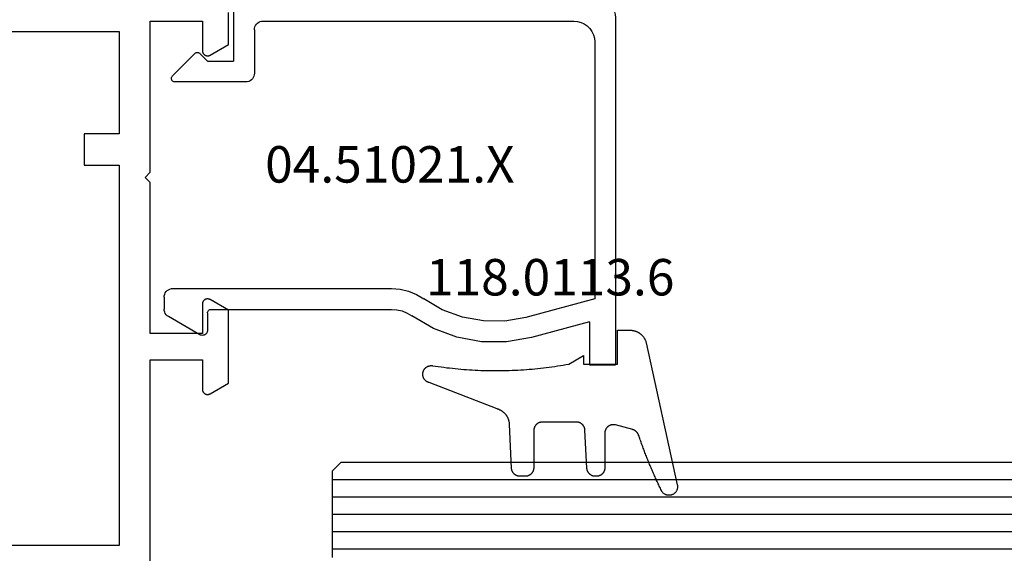
# Model space of a CAD drawing. Units: millimetres. Extents: x 0 to 2883, y -3237 to -50.
# Drawn here: x 1045 to 1101, y -3146 to -3115 of the extents above; entities that cross this region are included whole.
import ezdxf
from ezdxf.enums import TextEntityAlignment as Align

# ---------------------------------------------------------------- set-up
doc = ezdxf.new("R2010")
doc.units = ezdxf.units.MM
for name, color, linetype in [('CrossSectionsGlass', 4, 'Continuous'), ('CrossSectionsGums', 1, 'Continuous'), ('CrossSectionsProfils', 7, 'Continuous'), ('CrossSectionsTexts', 3, 'Continuous')]:
    doc.layers.add(name, color=color, linetype=linetype)
doc.styles.get("Standard").update_dxf_attribs({"font": 'complex.shx', "height": 60})

# ---------------------------------------------------------------- blocks, each defined once
blk = doc.blocks.new('04_24078_X', base_point=(0, -62.2))
at = {"layer": 'CrossSectionsProfils', "flags": 128}
for points in [[(62.2, -1.5), (65.2, -1.5), (65.2, -3.2), (65.2, -3.213), (65.201, -3.226), (65.203, -3.239), (65.205, -3.252), (65.207, -3.265), (65.21, -3.278), (65.214, -3.29), (65.218, -3.303), (65.223, -3.315), (65.228, -3.327), (65.234, -3.339), (65.24, -3.35), (65.247, -3.361), (65.254, -3.372), (65.262, -3.383), (65.27, -3.393), (65.279, -3.403), (65.288, -3.412), (65.297, -3.421), (65.307, -3.43), (65.317, -3.438), (65.328, -3.446), (65.339, -3.453), (65.35, -3.46), (65.361, -3.466), (65.373, -3.472), (65.385, -3.477), (65.397, -3.482), (65.41, -3.486), (65.422, -3.49), (65.435, -3.493), (65.448, -3.495), (65.461, -3.497), (65.474, -3.499), (65.487, -3.5), (65.5, -3.5), (65.513, -3.5), (65.526, -3.499), (65.539, -3.497), (65.552, -3.495), (65.565, -3.493), (65.578, -3.49), (65.59, -3.486), (65.603, -3.482), (65.615, -3.477), (65.627, -3.472), (65.639, -3.466), (65.65, -3.46), (65.65, -3.46), (66.7, -2.854), (66.7, -1)], [(62.2, -33.5), (62.2, -21), (65.2, -21), (65.2, -22.7), (65.2, -22.713), (65.201, -22.726), (65.203, -22.739), (65.205, -22.752), (65.207, -22.765), (65.21, -22.778), (65.214, -22.79), (65.218, -22.803), (65.223, -22.815), (65.228, -22.827), (65.234, -22.839), (65.24, -22.85), (65.247, -22.861), (65.254, -22.872), (65.262, -22.883), (65.27, -22.893), (65.279, -22.903), (65.288, -22.912), (65.297, -22.921), (65.307, -22.93), (65.317, -22.938), (65.328, -22.946), (65.339, -22.953), (65.35, -22.96), (65.361, -22.966), (65.373, -22.972), (65.385, -22.977), (65.397, -22.982), (65.41, -22.986), (65.422, -22.99), (65.435, -22.993), (65.448, -22.995), (65.461, -22.997), (65.474, -22.999), (65.487, -23), (65.5, -23), (65.513, -23), (65.526, -22.999), (65.539, -22.997), (65.552, -22.995), (65.565, -22.993), (65.578, -22.99), (65.59, -22.986), (65.603, -22.982), (65.615, -22.977), (65.627, -22.972), (65.639, -22.966), (65.65, -22.96), (65.65, -22.96), (66.7, -22.354), (66.7, -18.146), (65.65, -17.54), (65.639, -17.534), (65.627, -17.528), (65.615, -17.523), (65.603, -17.518), (65.59, -17.514), (65.578, -17.51), (65.565, -17.507), (65.552, -17.505), (65.539, -17.503), (65.526, -17.501), (65.513, -17.5), (65.5, -17.5), (65.487, -17.5), (65.474, -17.501), (65.461, -17.503), (65.448, -17.505), (65.435, -17.507), (65.422, -17.51), (65.41, -17.514), (65.397, -17.518), (65.385, -17.523), (65.373, -17.528), (65.361, -17.534), (65.35, -17.54), (65.339, -17.547), (65.328, -17.554), (65.317, -17.562), (65.307, -17.57), (65.297, -17.579), (65.288, -17.588), (65.279, -17.597), (65.27, -17.607), (65.262, -17.617), (65.254, -17.628), (65.247, -17.639), (65.24, -17.65), (65.234, -17.661), (65.228, -17.673), (65.223, -17.685), (65.218, -17.697), (65.214, -17.71), (65.21, -17.722), (65.207, -17.735), (65.205, -17.748), (65.203, -17.761), (65.201, -17.774), (65.2, -17.787), (65.2, -17.8), (65.2, -17.8), (65.2, -19.5), (62.2, -19.5), (62.2, -10.8), (61.9, -10.5), (62.2, -10.2), (62.2, -1.5)], [(20.3, -2.1), (60.4, -2.1), (60.4, -8), (58.4, -8), (58.4, -9.8), (60.4, -9.8), (60.4, -31.7), (54, -31.7), (54, -34.2), (26.7, -34.2), (26.7, -31.7), (20.3, -31.7), (20.3, -9.8), (22.3, -9.8), (22.3, -8), (20.3, -8), (20.3, -2.1)]]:
    blk.add_lwpolyline(points, dxfattribs=at)
blk = doc.blocks.new('24_mm_4', base_point=(796.695, 0))
at = {"layer": 'CrossSectionsGlass'}
for p, q in [((817.895, -18.5), (817.895, -23.5)), ((817.895, -19), (0, -19)), ((817.895, -20), (0, -20)), ((817.895, -21), (0, -21)), ((817.895, -22), (0, -22)), ((817.895, -23), (0, -23)), ((817.395, -24), (817.895, -23.5)), ((817.395, -24), (0.5, -24))]:
    blk.add_line(p, q, dxfattribs=at)
blk = doc.blocks.new('04_51021_X_TEXT_6', base_point=(1055.505, 44.9))
at = {"layer": 'CrossSectionsTexts'}
blk.add_text('04.51021.X', height=2.1, dxfattribs=at).set_placement((1066.005, 51.4), align=Align.CENTER)
blk = doc.blocks.new('04_51021_X', base_point=(2739.806, 1154.165))
at = {"layer": 'CrossSectionsProfils'}
for p, q in [((2716.964, 1171.105), (2716.806, 1171.031)), ((2717.132, 1171.15), (2716.964, 1171.105)), ((2717.306, 1171.165), (2717.132, 1171.15)), ((2737.806, 1171.165), (2717.306, 1171.165)), ((2737.892, 1171.157), (2737.806, 1171.165)), ((2737.977, 1171.135), (2737.892, 1171.157)), ((2738.056, 1171.098), (2737.977, 1171.135)), ((2738.127, 1171.048), (2738.056, 1171.098)), ((2716.44, 1170.665), (2716.366, 1170.507)), ((2716.54, 1170.808), (2716.44, 1170.665)), ((2716.663, 1170.931), (2716.54, 1170.808)), ((2716.806, 1171.031), (2716.663, 1170.931)), ((2738.189, 1170.986), (2738.127, 1171.048)), ((2738.239, 1170.915), (2738.189, 1170.986)), ((2738.275, 1170.836), (2738.239, 1170.915)), ((2738.298, 1170.752), (2738.275, 1170.836)), ((2738.306, 1170.665), (2738.298, 1170.752)), ((2738.306, 1170.665), (2738.306, 1167.665)), ((2716.321, 1170.339), (2716.306, 1170.165)), ((2716.306, 1170.165), (2716.306, 1150.165)), ((2716.366, 1170.507), (2716.321, 1170.339)), ((2718.706, 1169.965), (2718.497, 1169.947)), ((2736.606, 1169.965), (2718.706, 1169.965)), ((2736.692, 1169.957), (2736.606, 1169.965)), ((2736.777, 1169.935), (2736.692, 1169.957)), ((2717.786, 1169.536), (2717.666, 1169.365)), ((2717.934, 1169.684), (2717.786, 1169.536)), ((2718.106, 1169.804), (2717.934, 1169.684)), ((2718.295, 1169.893), (2718.106, 1169.804)), ((2718.497, 1169.947), (2718.295, 1169.893)), ((2736.856, 1169.898), (2736.777, 1169.935)), ((2736.927, 1169.848), (2736.856, 1169.898)), ((2736.989, 1169.786), (2736.927, 1169.848)), ((2737.039, 1169.715), (2736.989, 1169.786)), ((2737.075, 1169.636), (2737.039, 1169.715)), ((2737.098, 1169.552), (2737.075, 1169.636)), ((2737.106, 1169.465), (2737.098, 1169.552)), ((2737.106, 1169.465), (2737.106, 1166.965)), ((2717.524, 1168.973), (2717.506, 1168.765)), ((2717.578, 1169.175), (2717.524, 1168.973)), ((2717.666, 1169.365), (2717.578, 1169.175)), ((2717.506, 1168.765), (2717.506, 1153.965)), ((2739.806, 1167.665), (2740.247, 1168.106)), ((2740.274, 1168.129), (2740.247, 1168.106)), ((2740.304, 1168.146), (2740.274, 1168.129)), ((2740.337, 1168.158), (2740.304, 1168.146)), ((2740.371, 1168.164), (2740.337, 1168.158)), ((2740.406, 1168.164), (2740.371, 1168.164)), ((2740.44, 1168.158), (2740.406, 1168.164)), ((2740.473, 1168.146), (2740.44, 1168.158)), ((2740.503, 1168.129), (2740.473, 1168.146)), ((2740.53, 1168.106), (2740.503, 1168.129)), ((2740.53, 1168.106), (2741.83, 1166.806)), ((2739.806, 1167.665), (2738.306, 1167.665)), ((2737.106, 1166.965), (2737.113, 1166.878)), ((2737.113, 1166.878), (2737.136, 1166.794)), ((2737.136, 1166.794), (2737.173, 1166.715)), ((2737.173, 1166.715), (2737.223, 1166.644)), ((2737.223, 1166.644), (2737.284, 1166.582)), ((2737.284, 1166.582), (2737.356, 1166.532)), ((2741.852, 1166.781), (2741.83, 1166.806)), ((2741.838, 1166.532), (2741.858, 1166.559)), ((2741.869, 1166.752), (2741.852, 1166.781)), ((2741.858, 1166.559), (2741.873, 1166.588)), ((2741.881, 1166.72), (2741.869, 1166.752)), ((2741.873, 1166.588), (2741.883, 1166.62)), ((2741.887, 1166.687), (2741.881, 1166.72)), ((2741.883, 1166.62), (2741.888, 1166.654)), ((2741.888, 1166.654), (2741.887, 1166.687)), ((2737.356, 1166.532), (2737.435, 1166.495)), ((2737.435, 1166.495), (2737.519, 1166.473)), ((2737.519, 1166.473), (2737.606, 1166.465)), ((2737.606, 1166.465), (2741.688, 1166.465)), ((2741.688, 1166.465), (2741.722, 1166.468)), ((2741.722, 1166.468), (2741.754, 1166.476)), ((2741.754, 1166.476), (2741.785, 1166.49)), ((2741.785, 1166.49), (2741.813, 1166.509)), ((2741.813, 1166.509), (2741.838, 1166.532)), ((2727.772, 1154.225), (2727.348, 1153.969)), ((2728.231, 1154.412), (2727.772, 1154.225)), ((2728.713, 1154.527), (2728.231, 1154.412)), ((2729.208, 1154.565), (2728.713, 1154.527)), ((2741.806, 1154.565), (2729.208, 1154.565)), ((2741.892, 1154.557), (2741.806, 1154.565)), ((2741.977, 1154.535), (2741.892, 1154.557)), ((2742.056, 1154.498), (2741.977, 1154.535)), ((2742.127, 1154.448), (2742.056, 1154.498)), ((2742.189, 1154.386), (2742.127, 1154.448)), ((2742.239, 1154.315), (2742.189, 1154.386)), ((2742.275, 1154.236), (2742.239, 1154.315)), ((2742.298, 1154.152), (2742.275, 1154.236)), ((2742.306, 1154.065), (2742.298, 1154.152)), ((2717.506, 1153.965), (2721.467, 1152.903)), ((2726.285, 1153.343), (2727.348, 1153.969)), ((2742.306, 1154.065), (2742.306, 1153.377)), ((2725.129, 1152.914), (2726.285, 1153.343)), ((2726.8, 1152.259), (2728.045, 1152.992)), ((2728.31, 1153.152), (2728.045, 1152.992)), ((2728.597, 1153.27), (2728.31, 1153.152)), ((2728.899, 1153.341), (2728.597, 1153.27)), ((2729.208, 1153.365), (2728.899, 1153.341)), ((2739.606, 1153.365), (2729.208, 1153.365)), ((2739.64, 1153.362), (2739.606, 1153.365)), ((2739.674, 1153.353), (2739.64, 1153.362)), ((2739.706, 1153.338), (2739.674, 1153.353)), ((2739.734, 1153.318), (2739.706, 1153.338)), ((2739.759, 1153.293), (2739.734, 1153.318)), ((2739.779, 1153.265), (2739.759, 1153.293)), ((2739.794, 1153.233), (2739.779, 1153.265)), ((2739.803, 1153.2), (2739.794, 1153.233)), ((2739.806, 1153.165), (2739.803, 1153.2)), ((2739.806, 1153.165), (2739.806, 1152.165)), ((2740.256, 1151.905), (2742.056, 1152.944)), ((2742.056, 1152.944), (2742.127, 1152.994)), ((2742.127, 1152.994), (2742.189, 1153.056)), ((2742.189, 1153.056), (2742.239, 1153.127)), ((2742.239, 1153.127), (2742.275, 1153.206)), ((2742.275, 1153.206), (2742.298, 1153.291)), ((2742.298, 1153.291), (2742.306, 1153.377)), ((2717.806, 1152.642), (2721.157, 1151.744)), ((2717.806, 1152.642), (2717.806, 1150.165)), ((2721.467, 1152.903), (2722.682, 1152.69)), ((2722.682, 1152.69), (2723.915, 1152.694)), ((2723.915, 1152.694), (2725.129, 1152.914)), ((2725.446, 1151.756), (2726.8, 1152.259)), ((2739.806, 1152.165), (2739.81, 1152.113)), ((2739.81, 1152.113), (2739.824, 1152.062)), ((2739.824, 1152.062), (2739.846, 1152.015)), ((2739.846, 1152.015), (2739.876, 1151.972)), ((2739.876, 1151.972), (2739.913, 1151.935)), ((2739.913, 1151.935), (2739.956, 1151.905)), ((2739.956, 1151.905), (2740.003, 1151.883)), ((2740.003, 1151.883), (2740.053, 1151.869)), ((2740.053, 1151.869), (2740.106, 1151.865)), ((2740.106, 1151.865), (2740.158, 1151.869)), ((2740.158, 1151.869), (2740.208, 1151.883)), ((2740.208, 1151.883), (2740.256, 1151.905)), ((2721.157, 1151.744), (2722.58, 1151.495)), ((2722.58, 1151.495), (2724.024, 1151.499)), ((2724.024, 1151.499), (2725.446, 1151.756)), ((2717.806, 1150.165), (2716.306, 1150.165))]:
    blk.add_line(p, q, dxfattribs=at)
blk = doc.blocks.new('118_0113_6_TEXT_6', base_point=(1079.005, 40.9))
at = {"layer": 'CrossSectionsTexts'}
blk.add_text('118.0113.6', height=2.1, dxfattribs=at).set_placement((1075.239, 44.9), align=Align.CENTER)
blk = doc.blocks.new('118_0113_6', base_point=(1461.999, 1136.215))
at = {"layer": 'CrossSectionsGums', "color": 252, "true_color": 0x848484, "flags": 128}
blk.add_lwpolyline([(1461.38, 1132.285), (1461.38, 1130.288), (1461.38, 1130.272), (1461.379, 1130.256), (1461.378, 1130.24), (1461.376, 1130.224), (1461.374, 1130.208), (1461.371, 1130.192), (1461.367, 1130.177), (1461.364, 1130.161), (1461.359, 1130.146), (1461.354, 1130.131), (1461.349, 1130.116), (1461.343, 1130.101), (1461.337, 1130.086), (1461.33, 1130.072), (1461.323, 1130.058), (1461.315, 1130.044), (1461.307, 1130.03), (1461.298, 1130.017), (1461.289, 1130.004), (1461.279, 1129.991), (1461.269, 1129.978), (1461.259, 1129.966), (1461.248, 1129.954), (1461.237, 1129.943), (1461.226, 1129.932), (1461.214, 1129.921), (1461.202, 1129.911), (1461.189, 1129.901), (1461.177, 1129.891), (1461.163, 1129.882), (1461.15, 1129.874), (1461.136, 1129.865), (1461.122, 1129.858), (1461.108, 1129.85), (1461.094, 1129.844), (1461.079, 1129.837), (1461.064, 1129.831), (1461.049, 1129.826), (1461.034, 1129.821), (1461.019, 1129.817), (1461.003, 1129.813), (1460.988, 1129.809), (1460.972, 1129.807), (1460.956, 1129.804), (1460.94, 1129.802), (1460.925, 1129.801), (1460.909, 1129.8), (1460.893, 1129.8), (1460.893, 1129.8), (1460.836, 1129.8), (1460.821, 1129.8), (1460.805, 1129.801), (1460.79, 1129.802), (1460.775, 1129.804), (1460.76, 1129.806), (1460.744, 1129.809), (1460.729, 1129.812), (1460.714, 1129.816), (1460.699, 1129.82), (1460.685, 1129.824), (1460.67, 1129.829), (1460.656, 1129.835), (1460.641, 1129.841), (1460.627, 1129.847), (1460.614, 1129.854), (1460.6, 1129.861), (1460.587, 1129.869), (1460.573, 1129.877), (1460.561, 1129.886), (1460.548, 1129.894), (1460.536, 1129.904), (1460.524, 1129.913), (1460.512, 1129.924), (1460.501, 1129.934), (1460.49, 1129.945), (1460.479, 1129.956), (1460.469, 1129.967), (1460.459, 1129.979), (1460.449, 1129.991), (1460.44, 1130.004), (1460.431, 1130.016), (1460.423, 1130.029), (1460.415, 1130.042), (1460.407, 1130.056), (1460.4, 1130.07), (1460.394, 1130.083), (1460.387, 1130.098), (1460.382, 1130.112), (1460.376, 1130.126), (1460.371, 1130.141), (1460.367, 1130.156), (1460.363, 1130.171), (1460.36, 1130.186), (1460.357, 1130.201), (1460.354, 1130.216), (1460.352, 1130.231), (1460.351, 1130.247), (1460.349, 1130.262), (1460.349, 1130.262), (1460.234, 1132.458), (1460.233, 1132.473), (1460.232, 1132.489), (1460.23, 1132.504), (1460.227, 1132.519), (1460.224, 1132.534), (1460.221, 1132.549), (1460.217, 1132.564), (1460.212, 1132.579), (1460.208, 1132.594), (1460.202, 1132.608), (1460.196, 1132.623), (1460.19, 1132.637), (1460.184, 1132.651), (1460.176, 1132.664), (1460.169, 1132.678), (1460.161, 1132.691), (1460.153, 1132.704), (1460.144, 1132.717), (1460.135, 1132.729), (1460.125, 1132.741), (1460.115, 1132.753), (1460.105, 1132.764), (1460.094, 1132.775), (1460.083, 1132.786), (1460.072, 1132.797), (1460.06, 1132.807), (1460.048, 1132.816), (1460.036, 1132.826), (1460.023, 1132.835), (1460.01, 1132.843), (1459.997, 1132.851), (1459.984, 1132.859), (1459.97, 1132.866), (1459.956, 1132.873), (1459.942, 1132.879), (1459.928, 1132.885), (1459.914, 1132.891), (1459.899, 1132.896), (1459.884, 1132.9), (1459.87, 1132.905), (1459.855, 1132.908), (1459.84, 1132.911), (1459.824, 1132.914), (1459.809, 1132.916), (1459.794, 1132.918), (1459.778, 1132.919), (1459.763, 1132.92), (1459.748, 1132.92), (1459.748, 1132.92), (1457.773, 1132.92), (1457.757, 1132.92), (1457.741, 1132.919), (1457.725, 1132.918), (1457.709, 1132.916), (1457.693, 1132.914), (1457.678, 1132.911), (1457.662, 1132.907), (1457.646, 1132.903), (1457.631, 1132.899), (1457.616, 1132.894), (1457.601, 1132.889), (1457.586, 1132.883), (1457.571, 1132.877), (1457.557, 1132.87), (1457.543, 1132.863), (1457.529, 1132.855), (1457.515, 1132.847), (1457.502, 1132.838), (1457.489, 1132.829), (1457.476, 1132.819), (1457.463, 1132.809), (1457.451, 1132.799), (1457.439, 1132.788), (1457.428, 1132.777), (1457.417, 1132.766), (1457.406, 1132.754), (1457.396, 1132.742), (1457.386, 1132.729), (1457.376, 1132.717), (1457.367, 1132.703), (1457.359, 1132.69), (1457.35, 1132.676), (1457.343, 1132.662), (1457.335, 1132.648), (1457.329, 1132.634), (1457.322, 1132.619), (1457.316, 1132.604), (1457.311, 1132.589), (1457.306, 1132.574), (1457.302, 1132.559), (1457.298, 1132.543), (1457.295, 1132.528), (1457.292, 1132.512), (1457.289, 1132.496), (1457.288, 1132.48), (1457.286, 1132.464), (1457.285, 1132.449), (1457.285, 1132.433), (1457.285, 1132.433), (1457.285, 1130.288), (1457.285, 1130.272), (1457.284, 1130.256), (1457.283, 1130.24), (1457.281, 1130.224), (1457.279, 1130.208), (1457.276, 1130.192), (1457.272, 1130.177), (1457.269, 1130.161), (1457.264, 1130.146), (1457.259, 1130.131), (1457.254, 1130.116), (1457.248, 1130.101), (1457.242, 1130.086), (1457.235, 1130.072), (1457.228, 1130.058), (1457.22, 1130.044), (1457.212, 1130.03), (1457.203, 1130.017), (1457.194, 1130.004), (1457.184, 1129.991), (1457.174, 1129.978), (1457.164, 1129.966), (1457.153, 1129.954), (1457.142, 1129.943), (1457.131, 1129.932), (1457.119, 1129.921), (1457.107, 1129.911), (1457.094, 1129.901), (1457.082, 1129.891), (1457.068, 1129.882), (1457.055, 1129.874), (1457.041, 1129.865), (1457.027, 1129.858), (1457.013, 1129.85), (1456.999, 1129.844), (1456.984, 1129.837), (1456.969, 1129.831), (1456.954, 1129.826), (1456.939, 1129.821), (1456.924, 1129.817), (1456.908, 1129.813), (1456.893, 1129.809), (1456.877, 1129.807), (1456.861, 1129.804), (1456.845, 1129.802), (1456.83, 1129.801), (1456.814, 1129.8), (1456.798, 1129.8), (1456.798, 1129.8), (1456.495, 1129.8), (1456.48, 1129.8), (1456.465, 1129.801), (1456.45, 1129.802), (1456.435, 1129.804), (1456.42, 1129.806), (1456.404, 1129.809), (1456.39, 1129.812), (1456.375, 1129.815), (1456.36, 1129.819), (1456.345, 1129.824), (1456.331, 1129.829), (1456.317, 1129.834), (1456.303, 1129.84), (1456.289, 1129.846), (1456.275, 1129.853), (1456.262, 1129.86), (1456.248, 1129.867), (1456.235, 1129.875), (1456.223, 1129.884), (1456.21, 1129.892), (1456.198, 1129.901), (1456.186, 1129.911), (1456.174, 1129.921), (1456.163, 1129.931), (1456.152, 1129.942), (1456.141, 1129.953), (1456.131, 1129.964), (1456.121, 1129.975), (1456.111, 1129.987), (1456.102, 1129.999), (1456.093, 1130.012), (1456.085, 1130.024), (1456.077, 1130.037), (1456.069, 1130.051), (1456.062, 1130.064), (1456.055, 1130.078), (1456.049, 1130.092), (1456.043, 1130.106), (1456.038, 1130.12), (1456.033, 1130.134), (1456.028, 1130.149), (1456.024, 1130.163), (1456.02, 1130.178), (1456.017, 1130.193), (1456.014, 1130.208), (1456.012, 1130.223), (1456.01, 1130.238), (1456.009, 1130.254), (1456.009, 1130.254), (1455.896, 1132.805), (1455.894, 1132.831), (1455.891, 1132.856), (1455.888, 1132.88), (1455.884, 1132.905), (1455.879, 1132.93), (1455.874, 1132.955), (1455.868, 1132.979), (1455.861, 1133.003), (1455.854, 1133.028), (1455.846, 1133.051), (1455.838, 1133.075), (1455.829, 1133.099), (1455.819, 1133.122), (1455.809, 1133.145), (1455.798, 1133.168), (1455.787, 1133.19), (1455.775, 1133.212), (1455.762, 1133.234), (1455.749, 1133.256), (1455.735, 1133.277), (1455.721, 1133.298), (1455.706, 1133.318), (1455.691, 1133.338), (1455.675, 1133.358), (1455.659, 1133.377), (1455.642, 1133.396), (1455.625, 1133.414), (1455.607, 1133.432), (1455.589, 1133.449), (1455.571, 1133.466), (1455.552, 1133.483), (1455.532, 1133.499), (1455.512, 1133.514), (1455.492, 1133.529), (1455.472, 1133.544), (1455.451, 1133.557), (1455.429, 1133.571), (1455.408, 1133.584), (1455.386, 1133.596), (1455.363, 1133.607), (1455.341, 1133.618), (1455.318, 1133.629), (1455.295, 1133.639), (1455.271, 1133.648), (1455.248, 1133.657), (1455.224, 1133.665), (1455.2, 1133.672), (1455.175, 1133.679), (1455.175, 1133.679), (1451.26, 1135.193), (1451.247, 1135.197), (1451.235, 1135.201), (1451.222, 1135.205), (1451.21, 1135.21), (1451.197, 1135.215), (1451.185, 1135.22), (1451.173, 1135.226), (1451.161, 1135.232), (1451.15, 1135.238), (1451.138, 1135.245), (1451.127, 1135.252), (1451.116, 1135.259), (1451.105, 1135.266), (1451.094, 1135.274), (1451.083, 1135.282), (1451.073, 1135.291), (1451.063, 1135.299), (1451.053, 1135.308), (1451.044, 1135.318), (1451.034, 1135.327), (1451.025, 1135.337), (1451.016, 1135.347), (1451.008, 1135.357), (1451, 1135.367), (1450.992, 1135.378), (1450.984, 1135.389), (1450.977, 1135.4), (1450.97, 1135.411), (1450.963, 1135.423), (1450.956, 1135.434), (1450.95, 1135.446), (1450.945, 1135.458), (1450.939, 1135.47), (1450.934, 1135.483), (1450.929, 1135.495), (1450.925, 1135.507), (1450.921, 1135.52), (1450.917, 1135.533), (1450.914, 1135.546), (1450.91, 1135.559), (1450.908, 1135.572), (1450.905, 1135.585), (1450.903, 1135.598), (1450.902, 1135.611), (1450.901, 1135.624), (1450.9, 1135.638), (1450.899, 1135.651), (1450.899, 1135.664), (1450.899, 1135.664), (1450.899, 1135.688), (1450.899, 1135.705), (1450.9, 1135.723), (1450.902, 1135.74), (1450.904, 1135.758), (1450.907, 1135.775), (1450.91, 1135.792), (1450.914, 1135.809), (1450.919, 1135.826), (1450.924, 1135.843), (1450.93, 1135.86), (1450.937, 1135.876), (1450.944, 1135.892), (1450.951, 1135.908), (1450.959, 1135.923), (1450.968, 1135.938), (1450.977, 1135.953), (1450.987, 1135.968), (1450.998, 1135.982), (1451.008, 1135.996), (1451.02, 1136.009), (1451.031, 1136.022), (1451.044, 1136.035), (1451.056, 1136.047), (1451.07, 1136.058), (1451.083, 1136.07), (1451.097, 1136.08), (1451.111, 1136.09), (1451.126, 1136.1), (1451.141, 1136.109), (1451.156, 1136.118), (1451.172, 1136.126), (1451.188, 1136.133), (1451.204, 1136.14), (1451.22, 1136.146), (1451.237, 1136.152), (1451.254, 1136.157), (1451.271, 1136.161), (1451.288, 1136.165), (1451.305, 1136.169), (1451.322, 1136.171), (1451.34, 1136.173), (1451.357, 1136.175), (1451.375, 1136.175), (1451.392, 1136.175), (1451.41, 1136.175), (1451.427, 1136.174), (1451.445, 1136.172), (1451.462, 1136.17), (1451.462, 1136.17), (1451.624, 1136.145), (1451.787, 1136.121), (1451.949, 1136.098), (1452.112, 1136.077), (1452.275, 1136.056), (1452.438, 1136.037), (1452.601, 1136.019), (1452.765, 1136.002), (1452.928, 1135.986), (1453.092, 1135.972), (1453.255, 1135.958), (1453.419, 1135.946), (1453.583, 1135.935), (1453.747, 1135.925), (1453.91, 1135.916), (1454.074, 1135.908), (1454.238, 1135.901), (1454.403, 1135.896), (1454.567, 1135.891), (1454.731, 1135.888), (1454.895, 1135.886), (1455.059, 1135.885), (1455.223, 1135.885), (1455.388, 1135.887), (1455.552, 1135.889), (1455.716, 1135.893), (1455.88, 1135.898), (1456.044, 1135.904), (1456.208, 1135.911), (1456.372, 1135.919), (1456.536, 1135.929), (1456.7, 1135.939), (1456.863, 1135.951), (1457.027, 1135.964), (1457.191, 1135.978), (1457.354, 1135.993), (1457.518, 1136.009), (1457.681, 1136.027), (1457.844, 1136.045), (1458.007, 1136.065), (1458.17, 1136.086), (1458.332, 1136.108), (1458.495, 1136.131), (1458.657, 1136.155), (1458.82, 1136.181), (1458.982, 1136.207), (1459.143, 1136.235), (1459.305, 1136.264), (1459.305, 1136.264), (1460.161, 1136.753), (1460.161, 1136.265), (1462.111, 1136.265), (1462.111, 1138.215), (1462.822, 1138.215), (1462.849, 1138.215), (1462.876, 1138.214), (1462.902, 1138.212), (1462.929, 1138.209), (1462.955, 1138.206), (1462.982, 1138.202), (1463.008, 1138.197), (1463.034, 1138.192), (1463.06, 1138.186), (1463.086, 1138.179), (1463.111, 1138.171), (1463.137, 1138.163), (1463.162, 1138.154), (1463.187, 1138.144), (1463.211, 1138.134), (1463.236, 1138.123), (1463.26, 1138.112), (1463.283, 1138.099), (1463.307, 1138.086), (1463.33, 1138.073), (1463.352, 1138.059), (1463.375, 1138.044), (1463.396, 1138.028), (1463.418, 1138.012), (1463.439, 1137.996), (1463.459, 1137.979), (1463.479, 1137.961), (1463.498, 1137.943), (1463.517, 1137.924), (1463.536, 1137.905), (1463.554, 1137.885), (1463.571, 1137.865), (1463.588, 1137.844), (1463.604, 1137.823), (1463.62, 1137.801), (1463.635, 1137.779), (1463.649, 1137.757), (1463.663, 1137.734), (1463.676, 1137.711), (1463.689, 1137.687), (1463.701, 1137.663), (1463.712, 1137.639), (1463.723, 1137.615), (1463.733, 1137.59), (1463.742, 1137.565), (1463.75, 1137.54), (1463.758, 1137.514), (1463.765, 1137.488), (1463.765, 1137.488), (1465.551, 1129.315), (1465.558, 1129.286), (1465.562, 1129.257), (1465.566, 1129.227), (1465.567, 1129.197), (1465.566, 1129.167), (1465.564, 1129.137), (1465.56, 1129.108), (1465.554, 1129.078), (1465.546, 1129.049), (1465.536, 1129.021), (1465.525, 1128.993), (1465.512, 1128.966), (1465.497, 1128.94), (1465.481, 1128.915), (1465.464, 1128.891), (1465.445, 1128.868), (1465.424, 1128.846), (1465.402, 1128.826), (1465.379, 1128.807), (1465.355, 1128.789), (1465.33, 1128.773), (1465.304, 1128.758), (1465.277, 1128.745), (1465.249, 1128.734), (1465.221, 1128.724), (1465.192, 1128.717), (1465.163, 1128.711), (1465.133, 1128.707), (1465.103, 1128.704), (1465.073, 1128.704), (1465.043, 1128.705), (1465.014, 1128.708), (1464.984, 1128.713), (1464.955, 1128.72), (1464.926, 1128.728), (1464.898, 1128.738), (1464.871, 1128.75), (1464.844, 1128.764), (1464.818, 1128.779), (1464.794, 1128.796), (1464.77, 1128.814), (1464.747, 1128.834), (1464.726, 1128.855), (1464.706, 1128.877), (1464.688, 1128.901), (1464.671, 1128.925), (1464.655, 1128.951), (1464.641, 1128.977), (1464.641, 1128.977), (1464.61, 1129.042), (1464.578, 1129.107), (1464.547, 1129.172), (1464.516, 1129.237), (1464.486, 1129.302), (1464.455, 1129.367), (1464.425, 1129.433), (1464.394, 1129.498), (1464.364, 1129.563), (1464.334, 1129.629), (1464.304, 1129.695), (1464.275, 1129.76), (1464.245, 1129.826), (1464.216, 1129.892), (1464.187, 1129.958), (1464.158, 1130.024), (1464.13, 1130.09), (1464.101, 1130.156), (1464.073, 1130.222), (1464.045, 1130.288), (1464.017, 1130.355), (1463.989, 1130.421), (1463.961, 1130.488), (1463.934, 1130.554), (1463.906, 1130.621), (1463.879, 1130.688), (1463.852, 1130.754), (1463.825, 1130.821), (1463.799, 1130.888), (1463.772, 1130.955), (1463.746, 1131.022), (1463.72, 1131.089), (1463.694, 1131.157), (1463.669, 1131.224), (1463.643, 1131.291), (1463.618, 1131.359), (1463.592, 1131.426), (1463.567, 1131.494), (1463.543, 1131.561), (1463.518, 1131.629), (1463.494, 1131.697), (1463.469, 1131.764), (1463.445, 1131.832), (1463.421, 1131.9), (1463.398, 1131.968), (1463.374, 1132.036), (1463.351, 1132.104), (1463.327, 1132.173), (1463.327, 1132.173), (1463.324, 1132.182), (1463.32, 1132.191), (1463.316, 1132.2), (1463.312, 1132.209), (1463.308, 1132.218), (1463.303, 1132.227), (1463.298, 1132.236), (1463.294, 1132.245), (1463.289, 1132.253), (1463.283, 1132.262), (1463.278, 1132.27), (1463.273, 1132.278), (1463.267, 1132.287), (1463.261, 1132.295), (1463.255, 1132.303), (1463.249, 1132.311), (1463.243, 1132.318), (1463.237, 1132.326), (1463.23, 1132.333), (1463.224, 1132.341), (1463.217, 1132.348), (1463.21, 1132.355), (1463.203, 1132.362), (1463.196, 1132.369), (1463.188, 1132.376), (1463.181, 1132.382), (1463.173, 1132.389), (1463.166, 1132.395), (1463.158, 1132.401), (1463.15, 1132.407), (1463.142, 1132.413), (1463.134, 1132.419), (1463.126, 1132.425), (1463.117, 1132.43), (1463.109, 1132.435), (1463.1, 1132.44), (1463.092, 1132.445), (1463.083, 1132.45), (1463.074, 1132.455), (1463.065, 1132.459), (1463.056, 1132.463), (1463.047, 1132.467), (1463.038, 1132.471), (1463.029, 1132.475), (1463.02, 1132.479), (1463.01, 1132.482), (1463.001, 1132.485), (1462.991, 1132.488), (1462.991, 1132.488), (1461.994, 1132.756), (1461.976, 1132.76), (1461.958, 1132.764), (1461.939, 1132.767), (1461.921, 1132.769), (1461.902, 1132.771), (1461.884, 1132.772), (1461.865, 1132.772), (1461.846, 1132.772), (1461.828, 1132.771), (1461.809, 1132.769), (1461.791, 1132.766), (1461.773, 1132.763), (1461.754, 1132.759), (1461.736, 1132.754), (1461.719, 1132.749), (1461.701, 1132.743), (1461.684, 1132.736), (1461.666, 1132.729), (1461.65, 1132.721), (1461.633, 1132.712), (1461.617, 1132.703), (1461.601, 1132.693), (1461.586, 1132.683), (1461.571, 1132.672), (1461.556, 1132.66), (1461.542, 1132.648), (1461.529, 1132.635), (1461.516, 1132.622), (1461.503, 1132.608), (1461.491, 1132.594), (1461.479, 1132.579), (1461.468, 1132.564), (1461.458, 1132.549), (1461.448, 1132.533), (1461.439, 1132.517), (1461.43, 1132.5), (1461.423, 1132.484), (1461.415, 1132.466), (1461.409, 1132.449), (1461.403, 1132.431), (1461.397, 1132.413), (1461.393, 1132.395), (1461.389, 1132.377), (1461.386, 1132.359), (1461.383, 1132.34), (1461.382, 1132.322), (1461.381, 1132.303), (1461.38, 1132.285), (1461.38, 1132.285)], dxfattribs=at)
blk = doc.blocks.new('CS_12HORL1')
at = {"layer": 'CrossSectionsGlass', "rotation": 180}
blk.add_blockref('24_mm_4', (1083.905, 11.3), dxfattribs=at)
at = {"layer": 'CrossSectionsGums'}
blk.add_blockref('118_0113_6', (1079.005, 40.9), dxfattribs=at)
at = {"layer": 'CrossSectionsProfils'}
blk.add_blockref('04_24078_X', (990.005, 0), dxfattribs=at)
at = {"layer": 'CrossSectionsProfils', "yscale": -1, "rotation": 180}
blk.add_blockref('04_51021_X', (1055.505, 44.9), dxfattribs=at)
at = {"layer": 'CrossSectionsTexts'}
for name, p in [('04_51021_X_TEXT_6', (1055.505, 44.9)), ('118_0113_6_TEXT_6', (1079.005, 40.9))]:
    blk.add_blockref(name, p, dxfattribs=at)

msp = doc.modelspace()

# ---------------------------------------------------------------- block references
msp.add_blockref('CS_12HORL1', (0, -3176))
at = {"layer": 'CrossSectionsGlass', "rotation": 180}
msp.add_blockref('24_mm_4', (1083.905, -3164.7), dxfattribs=at)
at = {"layer": 'CrossSectionsGums'}
msp.add_blockref('118_0113_6', (1079.005, -3135.1), dxfattribs=at)
at = {"layer": 'CrossSectionsProfils'}
msp.add_blockref('04_24078_X', (990.005, -3176), dxfattribs=at)
at = {"layer": 'CrossSectionsProfils', "yscale": -1, "rotation": 180}
msp.add_blockref('04_51021_X', (1055.505, -3131.1), dxfattribs=at)
at = {"layer": 'CrossSectionsTexts'}
for name, p in [('04_51021_X_TEXT_6', (1055.505, -3131.1)), ('118_0113_6_TEXT_6', (1079.005, -3135.1))]:
    msp.add_blockref(name, p, dxfattribs=at)

doc.saveas('drawing.dxf')
